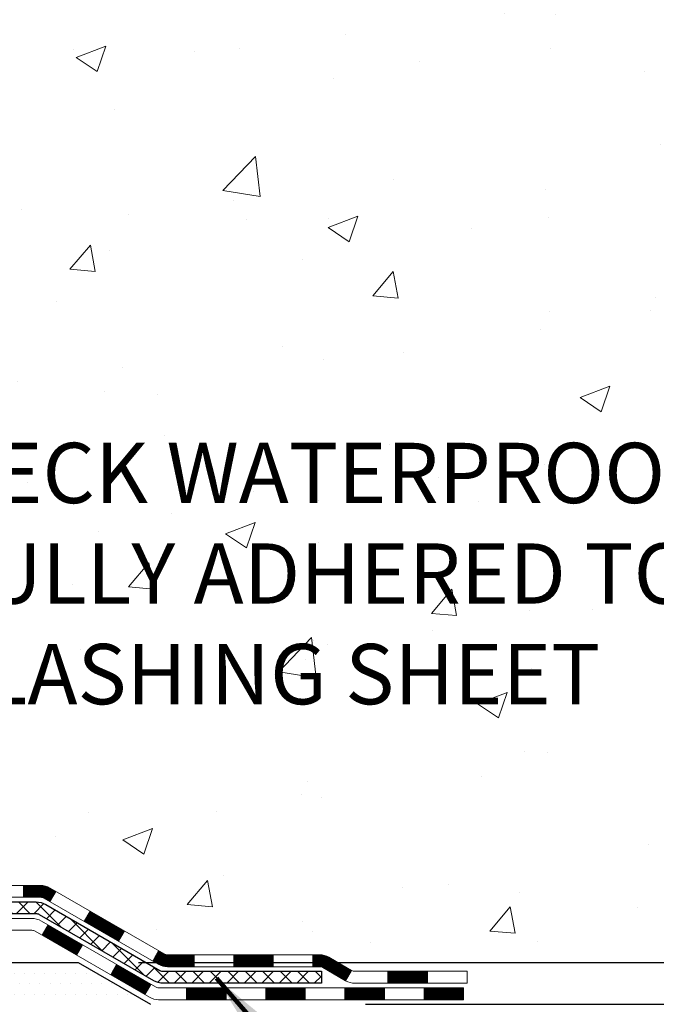
# Model space of a CAD drawing. Extents: x -308 to 3254, y -284 to 1977.
# Drawn here: x 28 to 32, y 14 to 19 of the extents above; entities that cross this region are included whole.
import ezdxf

# ---------------------------------------------------------------- set-up
doc = ezdxf.new("R2010")
doc.units = 0
doc.header["$LTSCALE"] = 5
doc.header["$MEASUREMENT"] = 0
doc.layers.get('DEFPOINTS').update_dxf_attribs({"linetype": 'CONTINUOUS'})
for name, color, linetype, lineweight in [('CONCRETE - H', 130, 'CONTINUOUS', 9), ('DECK COAT - H', 20, 'CONTINUOUS', 20), ('DECK COAT - L', 22, 'CONTINUOUS', 18), ('DIMS', 50, 'CONTINUOUS', 25), ('PVC SIDESHEET - H', 170, 'CONTINUOUS', 20), ('PVC SIDESHEET - L', 150, 'CONTINUOUS', 25), ('SETTING BED - H', 210, 'CONTINUOUS', 20), ('SETTING BED - L', 212, 'CONTINUOUS', 25), ('TEXT - 4', 241, 'CONTINUOUS', 25)]:
    doc.layers.add(name, color=color, linetype=linetype, lineweight=lineweight)
doc.styles.add('ROMANS', font='romans', dxfattribs={"width": 0.9})
doc.dimstyles.get("Standard").update_dxf_attribs({"dimtxt": 0.18, "dimasz": 0.18, "dimexe": 0.18, "dimexo": 0.0625, "dimgap": 0.09, "dimtad": 0, "dimtih": 1, "dimtoh": 1, "dimdec": 4, "dimzin": 0, "dimdsep": 46, "dimtxsty": 'Standard', "dimcen": 0.09, "dimadec": 0, "dimazin": 0, "dimtfac": 1, "dimtdec": 4, "dimtofl": 0, "dimtmove": 0, "dimatfit": 3, "dimfxl": 1, "dimtolj": 1, "dimtzin": 0, "dimarcsym": 0})
doc.dimstyles.new('STANDARD$0', dxfattribs={"dimtxt": 0.18, "dimasz": 0.18, "dimexe": 0.18, "dimexo": 0.0625, "dimgap": 0.09, "dimtad": 0, "dimtih": 1, "dimtoh": 1, "dimdec": 4, "dimzin": 0, "dimdsep": 46, "dimtxsty": 'Standard', "dimcen": 0.09, "dimadec": 0, "dimazin": 0, "dimtfac": 1, "dimtdec": 4, "dimtofl": 0, "dimtmove": 0, "dimatfit": 3, "dimfxl": 1, "dimtolj": 1, "dimtzin": 0, "dimarcsym": 0})

# ---------------------------------------------------------------- blocks, each defined once
blk = doc.blocks.new('*D5')
at = {"layer": 'DEFPOINTS', "color": 0, "transparency": 16777216}
for p in [(27.94217063860003, 25.70235628264311), (43.1621709314631, 25.70235628264311), (28.73864238875922, 13.86967456604339)]:
    blk.add_point(p, dxfattribs=at)
at = {"layer": 'DIMS', "color": 0, "lineweight": -2, "transparency": 16777216}
for p, q in [((28.30217063860003, 25.70235628264311), (43.5221709314631, 25.70235628264311)), ((43.1621709314631, 25.34235628264311), (43.1621709314631, 20.96220083613121)), ((43.16217093146309, 14.22967456604338), (43.1621709314631, 19.28220083613121)), ((29.09864238875922, 13.86967456604339), (43.52217093146309, 13.86967456604338))]:
    blk.add_line(p, q, dxfattribs=at)
at = {"layer": 'DIMS', "color": 0, "transparency": 16777216}
for points in [[(43.1021709314631, 25.34235628264311), (43.2221709314631, 25.34235628264311), (43.1621709314631, 25.70235628264311)], [(43.10217093146309, 14.22967456604338), (43.2221709314631, 14.22967456604338), (43.16217093146309, 13.86967456604338)]]:
    blk.add_solid(points, dxfattribs=at)
at = {"layer": 'DIMS', "color": 0, "transparency": 16777216, "insert": (43.16217093146309, 20.12220083613121), "char_height": 0.36, "attachment_point": 5}
blk.add_mtext('\\A1;11 13/16 IN \\P [300.6mm]', dxfattribs=at)
blk = doc.blocks.new('*D6')
at = {"layer": 'DEFPOINTS', "color": 0, "transparency": 16777216}
for p in [(28.73864238876013, 13.86967456604339), (30.09462683507155, 13.6196750660514), (36.50428427551384, 13.6196750660514)]:
    blk.add_point(p, dxfattribs=at)
at = {"layer": 'DIMS', "color": 0, "lineweight": -2, "transparency": 16777216}
for p, q in [((36.86428427551384, 15.13246114962612), (36.50428427551384, 15.13246114962612)), ((36.50428427551384, 15.13246114962612), (36.50428427551384, 14.58967456604339)), ((36.50428427551384, 14.22967456604338), (36.50428427551384, 14.58967456604339)), ((29.09864238876013, 13.86967456604339), (36.86428427551384, 13.86967456604338)), ((30.45462683507155, 13.6196750660514), (36.86428427551384, 13.6196750660514)), ((36.50428427551384, 13.2596750660514), (36.50428427551384, 12.8996750660514))]:
    blk.add_line(p, q, dxfattribs=at)
at = {"layer": 'DIMS', "color": 0, "transparency": 16777216}
for points in [[(36.44428427551384, 14.22967456604338), (36.56428427551384, 14.22967456604338), (36.50428427551384, 13.86967456604338)], [(36.44428427551384, 13.2596750660514), (36.56428427551384, 13.2596750660514), (36.50428427551384, 13.6196750660514)]]:
    blk.add_solid(points, dxfattribs=at)
at = {"layer": 'DIMS', "color": 0, "transparency": 16777216, "insert": (38.36428427551384, 15.13246114962612), "char_height": 0.36, "attachment_point": 5}
blk.add_mtext('\\A1;1/4 IN \\P [6.4mm]', dxfattribs=at)

msp = doc.modelspace()

# ---------------------------------------------------------------- hatches: boundary and pattern name
at = {"layer": 'CONCRETE - H'}
h = msp.add_hatch(dxfattribs=at)
h.set_pattern_fill('AR-CONC', color=256, scale=0.252)
h.set_pattern_definition([(49.99999999999999, (0, 0), (1.807495660153899, -0.1581353801561397), [0.189, -2.079]), (355, (0, 0), (-0.34965336070476, 1.89552417692403), [0.1512, -1.6632]), (100.45144446, (0.15062463612, -0.01317794688), (1.457842293752322, 1.737388777240946), [0.16062528384, -1.76687812224]), (46.18420000000002, (0, 0.504), (2.689448153292362, -0.4171085875985529), [0.2834999999999999, -3.1185]), (96.63563549, (0.2241205974, 0.46924086636), (2.355348103099055, 2.454778873951867), [0.24093806184, -2.650318675199999]), (351.1841639899999, (0, 0.504), (2.355348101538028, 2.454778872680375), [0.2268, -2.49480000252]), (21, (0.252, 0.378), (1.504205771338524, -1.014599604476654), [0.189, -2.079]), (326.0000000000001, (0.252, 0.378), (0.613154636442386, 1.82737811351807), [0.1512, -1.6632]), (71.45144474, (0.3773504800800001, 0.29345003352), (2.117360389359527, 0.8127785050720117), [0.1606252788, -1.76687812224]), (37.50000000000001, (0, 0), (0.03064283539957249, 0.838892511654905), [0, -1.64304, 0, -1.6884, 0, -1.6695]), (7.499999999999999, (0, 0), (0.6629352343542145, 0.9939175139435478), [0, -0.9626399999999999, 0, -1.60524, 0, -0.6363]), (327.5, (-0.56196, 0), (1.345232539154471, -0.05683827677063698), [0, -0.63, 0, -1.9656, 0, -2.6082]), (317.5, (-0.81396, 0), (1.469629146742813, 0.2522645554774407), [0, -0.819, 0, -1.30536, 0, -1.8522])])
edge = h.paths.add_edge_path()
edge.add_spline(control_points=[(32.79590667022654, 13.61967766447663), (34.66127763958922, 13.96082625878068), (37.45196762856794, 14.41871661701528), (36.65955109877024, 19.08130521224006), (38.71013811637924, 22.14874472172088), (38.2848760656762, 24.93189991856707), (37.23507923892925, 25.70242196771164)], knot_values=[0, 0, 0, 0, 4.428177959239952, 7.245106771710631, 12.06090893597387, 15.11225283142879, 15.11225283142879, 15.11225283142879, 15.11225283142879], degree=3, periodic=0)
edge.add_line((37.23507923892925, 25.70242196771233), (31.94217063860046, 25.70235628264311))
edge.add_line((31.94217063860046, 25.70235628264311), (31.94217063860052, 25.20235628264311))
edge.add_line((31.94217063860052, 25.20235628264311), (25.87505084352239, 25.20235628264311))
edge.add_line((25.87505084352239, 25.20235628264311), (25.87505084352244, 25.07786455181179))
edge.add_arc((25.79631068604213, 25.0778645518118), 0.07874015748031127, 269.99999999996896, 359.99999999998965, ccw=False)
edge.add_line((25.79631068604209, 24.99912439433149), (25.59749178840417, 24.99912439433149))
edge.add_line((25.59749178840417, 24.99912439433149), (25.59749178840417, 25.05281826692192))
edge.add_line((25.59749178840417, 25.05281826692192), (25.52662604037238, 25.05281826692192))
edge.add_line((25.52662604037238, 25.05281826692192), (25.5077480834953, 25.05281826692169))
edge.add_line((25.5077480834953, 25.05281826692169), (25.50774808349527, 25.00360466457221))
edge.add_arc((25.24119165061868, 25.00360466457142), 0.2665564328765946, -48.193850593467914, 1.703028829069808e-10, ccw=False)
edge.add_line((25.41888149444009, 24.80491231114377), (25.1036635539844, 24.60096407967058))
edge.add_arc((25.12505015062009, 24.56790942214171), 0.03937000000009994, 122.9031521389685, 186.6402612606637)
edge.add_line((25.08594425422604, 24.56335686602176), (25.08568015061979, 24.56335686602176))
edge.add_line((25.08568015061979, 24.56335686602176), (25.08568015062025, 24.49403762582472))
edge.add_line((25.08568015062025, 24.49403762582472), (25.08568015062016, 24.31157952486649))
edge.add_arc((25.14473515062085, 24.31157952486621), 0.05905500000068997, 179.9999999997312, 253.6672662411325)
edge.add_line((25.12812799813179, 24.254907701962), (25.15141112514499, 24.24797809977861))
edge.add_line((25.15141112514499, 24.24797809977861), (25.1744687251167, 24.24071793543101))
edge.add_line((25.1744687251167, 24.24071793543101), (25.19714450530597, 24.23289812567293))
edge.add_line((25.19714450530597, 24.23289812567293), (25.21928217297142, 24.22428958725857))
edge.add_line((25.21928217297142, 24.22428958725857), (25.2407254353721, 24.21466323694187))
edge.add_line((25.2407254353721, 24.21466323694187), (25.26131799976707, 24.20378999147636))
edge.add_line((25.26131799976707, 24.20378999147636), (25.28090357341495, 24.19144076761643))
edge.add_line((25.28090357341495, 24.19144076761643), (25.29932589497281, 24.17738657007419))
edge.add_line((25.29932589497281, 24.17738657007419), (25.31647097677256, 24.16151682988868))
edge.add_line((25.31647097677256, 24.16151682988868), (25.33235063618582, 24.14407341086837))
edge.add_line((25.33235063618582, 24.14407341086837), (25.34699998756065, 24.1253634414453))
edge.add_line((25.34699998756065, 24.1253634414453), (25.36045414524602, 24.10569405005197))
edge.add_line((25.36045414524602, 24.10569405005197), (25.37274854280764, 24.08537028986791))
edge.add_line((25.37274854280764, 24.08537028986791), (25.38393422324822, 24.06459573590848))
edge.add_line((25.38393422324822, 24.06459573590848), (25.394084580727, 24.04342865658521))
edge.add_line((25.394084580727, 24.04342865658521), (25.40327403958059, 24.02191412476407))
edge.add_line((25.40327403958059, 24.02191412476407), (25.411571947303, 24.0000825503738))
edge.add_line((25.411571947303, 24.0000825503738), (25.41904539078683, 23.97795781427669))
edge.add_line((25.41904539078683, 23.97795781427669), (25.42576144657602, 23.9555637674456))
edge.add_line((25.42576144657602, 23.9555637674456), (25.43178719121494, 23.93292426085316))
edge.add_line((25.43178719121494, 23.93292426085316), (25.43718970124706, 23.91006314547224))
edge.add_line((25.43718970124706, 23.91006314547224), (25.44203605321724, 23.8870042722757))
edge.add_line((25.44203605321724, 23.8870042722757), (25.44639332366893, 23.86377149223642))
edge.add_line((25.44639332366893, 23.86377149223642), (25.45032858914607, 23.84038865632704))
edge.add_line((25.45032858914607, 23.84038865632704), (25.45390892619304, 23.81687961552063))
edge.add_line((25.45390892619304, 23.81687961552063), (25.45720141135376, 23.79326822078986))
edge.add_line((25.45720141135376, 23.79326822078986), (25.46027312117218, 23.76957832310734))
edge.add_line((25.46027312117218, 23.76957832310734), (25.46319113219221, 23.74583377344641))
edge.add_line((25.46319113219221, 23.74583377344641), (25.46600987324899, 23.72216462639801))
edge.add_arc((25.40737558525194, 23.71512805788984), 0.05905500000246767, -6.739442727434209, 6.843210701026976, ccw=False)
edge.add_line((25.46602252095869, 23.70819769300044), (25.46319113219221, 23.68442234233305))
edge.add_line((25.46319113219221, 23.68442234233305), (25.46027312117218, 23.66067779267189))
edge.add_line((25.46027312117218, 23.66067779267189), (25.45720141135376, 23.63698789498983))
edge.add_line((25.45720141135376, 23.63698789498983), (25.45390892619304, 23.61337650025882))
edge.add_line((25.45390892619304, 23.61337650025882), (25.45032858914607, 23.58986745945242))
edge.add_line((25.45032858914607, 23.58986745945242), (25.44639332366893, 23.56648462354326))
edge.add_line((25.44639332366893, 23.56648462354326), (25.44203605321724, 23.54325184350398))
edge.add_line((25.44203605321724, 23.54325184350398), (25.43718970124706, 23.52019297030745))
edge.add_line((25.43718970124706, 23.52019297030745), (25.43178719121494, 23.49733185492653))
edge.add_line((25.43178719121494, 23.49733185492653), (25.42576144657602, 23.47469234833409))
edge.add_line((25.42576144657602, 23.47469234833409), (25.41904539078683, 23.45229830150299))
edge.add_line((25.41904539078683, 23.45229830150299), (25.411571947303, 23.43017356540588))
edge.add_line((25.411571947303, 23.43017356540588), (25.40327403958059, 23.40834199101585))
edge.add_line((25.40327403958059, 23.40834199101585), (25.394084580727, 23.38682745919425))
edge.add_line((25.394084580727, 23.38682745919425), (25.38393422324822, 23.3656603798712))
edge.add_line((25.38393422324822, 23.3656603798712), (25.37274854280764, 23.34488582591177))
edge.add_line((25.37274854280764, 23.34488582591177), (25.36045414524602, 23.32456206572772))
edge.add_line((25.36045414524602, 23.32456206572772), (25.34699998756065, 23.30489267433438))
edge.add_line((25.34699998756065, 23.30489267433438), (25.33235063618582, 23.28618270491154))
edge.add_line((25.33235063618582, 23.28618270491154), (25.31647097677256, 23.26873928589123))
edge.add_line((25.31647097677256, 23.26873928589123), (25.29932589497281, 23.25286954570549))
edge.add_line((25.29932589497281, 23.25286954570549), (25.28090357341495, 23.23881534816326))
edge.add_line((25.28090357341495, 23.23881534816326), (25.26131799976707, 23.22646612430333))
edge.add_line((25.26131799976707, 23.22646612430333), (25.2407254353721, 23.21559287883804))
edge.add_line((25.2407254353721, 23.21559287883804), (25.21928217297142, 23.20596652852112))
edge.add_line((25.21928217297142, 23.20596652852112), (25.19714450530597, 23.19735799010675))
edge.add_line((25.19714450530597, 23.19735799010675), (25.1744687251167, 23.18953818034868))
edge.add_line((25.1744687251167, 23.18953818034868), (25.15141112514544, 23.18227801600108))
edge.add_line((25.15141112514544, 23.18227801600108), (25.12765085324526, 23.17520640435976))
edge.add_arc((25.14473515062003, 23.11867659091377), 0.0590550000002308, 106.8157343082899, 179.9999999998966)
edge.add_line((25.08568015061979, 23.11867659091388), (25.08568015067527, 14.26989717298045))
edge.add_arc((25.12505015067532, 14.26989717298054), 0.03937000000004787, 180.0000000001241, 269.9999999998759)
edge.add_line((25.12505015067524, 14.23052717298049), (26.97514922303577, 14.2305271729806))
edge.add_arc((26.97514922303583, 14.26989717298031), 0.03936999999970681, 269.9999999999172, 315.0000000000877)
edge.add_line((27.00298801701098, 14.24205837900524), (27.14828255620509, 14.38735291819955))
edge.add_arc((27.32838754557377, 14.20724792883032), 0.2547069186166392, 103.90200089097522, 134.9999999999121, ccw=False)
edge.add_arc((27.61767213865779, 13.03847815539132), 1.458745273113887, 90.00000000001592, 103.90200089108947, ccw=False)
edge.add_line((27.61767213865738, 14.49722342850521), (27.61767213865747, 14.5247824285052))
edge.add_arc((27.61767213865728, 13.03847815539109), 1.486304273114113, 89.99999999999275, 103.9020008910705)
edge.add_arc((27.3283875455745, 14.20724792883007), 0.2822659186171863, 103.9020008911304, 134.9999999999941)
edge.add_line((27.12879540042246, 14.40684007398215), (27.01242811362167, 14.29047278718156))
edge.add_arc((26.93417005189093, 14.36863161158055), 0.11060346313423, 271.85600049426995, 315.0363508036541, ccw=False)
edge.add_line((26.9377522386572, 14.2580861729806), (25.22347515067491, 14.2580861729806))
edge.add_arc((25.22347515067491, 14.36832217298058), 0.1102359999999862, 180, 270, ccw=False)
edge.add_line((25.11323915067493, 14.36832217298058), (25.11323915067948, 22.99562573035166))
edge.add_line((25.11323915067948, 22.99562573035166), (25.1841051506795, 22.99562573035166))
edge.add_line((25.1841051506795, 22.99562573035166), (25.18410515067498, 14.36832217298058))
edge.add_arc((25.2234751506749, 14.36832217298054), 0.03936999999991997, 179.999999999938, 270.0000000000206)
edge.add_line((25.22347515067491, 14.32895217298062), (26.93438025315899, 14.32895217298051))
edge.add_arc((26.93438025315902, 14.36832217298021), 0.03936999999970681, 269.9999999999586, 315.0000000000877)
edge.add_line((26.96221904713417, 14.34048337900515), (27.07868557126716, 14.45694990313802))
edge.add_arc((27.32838754557391, 14.20724792883068), 0.3531319186163684, 103.90200089108282, 134.9999999999317, ccw=False)
edge.add_arc((27.61767213865784, 13.03847815539024), 1.557170273114994, 76.0979991089614, 103.90200089109078, ccw=False)
edge.add_arc((27.90695673174018, 14.20724792883184), 0.3531319186156192, 44.999999999922125, 76.09799910885039, ccw=False)
edge.add_line((28.15665870604704, 14.45694990313802), (28.27312523018006, 14.34048337900526))
edge.add_arc((28.30096402415534, 14.36832217298066), 0.03937000000003836, 225.0000000001097, 270.0000000000052)
edge.add_line((28.30096402415535, 14.32895217298062), (28.51240540671517, 14.32895217298051))
edge.add_arc((28.51240540671477, 14.20895217298073), 0.1199999999997754, 60.000032678513605, 89.99999999980838, ccw=False)
edge.add_line((28.57240534744238, 14.31287525565551), (29.25249255304769, 13.92022724161052))
edge.add_arc((29.27217753360132, 13.95432267298504), 0.039370000000141, 240.0000326788444, 270.000000000031)
edge.add_line((29.27217753360134, 13.9149526729849), (30.18013547463042, 13.9149526729849))
edge.add_arc((30.18013547463033, 13.8047166729853), 0.1102359999995937, 59.99999999998022, 89.99999999995202, ccw=False)
edge.add_line((30.23525347463016, 13.90018384939651), (30.37101438224798, 13.82180225283787))
edge.add_arc((30.39069938224808, 13.8558976729845), 0.03936999999974058, 239.9999999996045, 269.9999999998604)
edge.add_line((30.39069938224799, 13.81652767298476), (31.06038308224794, 13.81652767298476))
edge.add_line((31.06038308224794, 13.81652767298476), (31.06038308224794, 13.74566167298497))
edge.add_line((31.06038308224794, 13.74566167298497), (31.06038308224839, 13.61967766447185))
edge.add_line((31.06038308224839, 13.61967766447185), (32.79590667022654, 13.61967766447663))
edge = h.paths.add_edge_path(flags=16)
edge.add_line((25.48484633762297, 23.79697969849519), (25.48720232747115, 23.77815531113504))
edge.add_line((25.48720232747115, 23.77815531113504), (25.48943580818747, 23.75931858733941))
edge.add_line((25.48943580818747, 23.75931858733941), (25.49158340956507, 23.74047321565934))
edge.add_line((25.49158340956507, 23.74047321565934), (25.49368176139575, 23.72162288464403))
edge.add_arc((23.18990968893916, 23.48970695575343), 2.315415893506849, 5.748480382824522, 7.626068750275047)
h.paths.add_polyline_path([(27.80861396841127, 15.32028440874084), (35.78004253983984, 15.32028440874084), (35.78004253983984, 17.06028440874084), (27.80861396841127, 17.06028440874084)], flags=24)
h.paths.add_polyline_path([(28.48890887684613, 20.8852155701774), (38.52776601970327, 20.8852155701774), (38.52776601970327, 22.02521557017741), (28.48890887684613, 22.02521557017741)], flags=24)
h.paths.add_polyline_path([(27.57258788139088, 23.40233472030101), (30.42258788139088, 23.40233472030101), (30.42258788139088, 24.54233472030101), (27.57258788139088, 24.54233472030101)], flags=24)
at = {"layer": 'DECK COAT - H'}
h = msp.add_hatch(dxfattribs=at)
h.set_pattern_fill('ANSI31', color=256, scale=0.03937, style=0)
h.set_pattern_definition([(45, (-164.4004465310053, -147.7572033293992), (-0.003479849246914297, 0.003479849246914297), [])])
h.paths.add_polyline_path([(28.41198742415583, 14.32894957455858), (28.51240540671512, 14.32894957455858, -0.1316523525283877), (28.57240534744261, 14.3128726572337), (28.60564028753475, 14.29368448089906), (28.57020728753474, 14.23231272463443), (28.53485283208926, 14.25272460211715, 0.1316523525285442), (28.51485285184691, 14.25808357455878), (28.41198742415583, 14.25808357455878)])
h.paths.add_polyline_path([(28.77477987578101, 14.11420284131236), (28.81021287578102, 14.17557459757688), (29.01478546402683, 14.05746471425493), (28.97935246402682, 13.9960929579903)])
h.paths.add_polyline_path([(29.21935805227287, 13.93935483093298), (29.25249255304794, 13.9202246431887, 0.1316523525284907), (29.27217753360156, 13.91495007456308), (29.43123233360149, 13.91495007456308), (29.43123233360149, 13.84408407456306), (29.27217753360156, 13.84408407456306, -0.131652352528452), (29.2170595880512, 13.85885286671498), (29.18392505227285, 13.87798307466835)])
h.paths.add_polyline_path([(29.66745233360172, 13.91495007456308), (29.90367233360149, 13.91495007456308), (29.90367233360149, 13.84408407456306), (29.66745233360172, 13.84408407456306)])
h.paths.add_polyline_path([(30.13989233360172, 13.91495007456308), (30.18013547463039, 13.91495007456308, -0.1316524975873674), (30.23525347463016, 13.9001812509747), (30.37101438224823, 13.82179965441594), (30.33558138224822, 13.76042789815131), (30.19982047463014, 13.83880949471006, 0.1316524975873194), (30.18013547463062, 13.84408407456306), (30.13989233360172, 13.84408407456306)])
h.paths.add_polyline_path([(30.58794308224816, 13.81652507456306), (30.82416308224839, 13.81652507456306), (30.82416308224839, 13.74565907456315), (30.58794308224816, 13.74565907456315)])
h.paths.add_polyline_path([(28.52393957268833, 14.03172249471015), (28.55937257268835, 14.09309425097479), (28.76394509357061, 13.97498425097456), (28.7285120935706, 13.91361249471004)])
h.paths.add_polyline_path([(28.96851761445242, 13.85687425097456), (29.17309013533423, 13.73876425097467), (29.13765713533422, 13.67739249471003), (28.93308461445241, 13.79550249471004)])
h.paths.add_polyline_path([(29.38596683507132, 13.71810007456304), (29.62218683507155, 13.71810007456304), (29.62218683507155, 13.64723407456302), (29.38596683507132, 13.64723407456302)])
h.paths.add_polyline_path([(29.85840683507132, 13.71810007456304), (30.09462683507155, 13.71810007456304), (30.09462683507155, 13.64723407456302), (29.85840683507132, 13.64723407456302)])
h.paths.add_polyline_path([(30.33084683507133, 13.71810007456304), (30.56706683507156, 13.71810007456304), (30.56706683507156, 13.64723407456302), (30.33084683507133, 13.64723407456302)])
h.paths.add_polyline_path([(30.80328683507133, 13.71810007456304), (31.03950683507156, 13.71810007456304), (31.03950683507156, 13.64723407456302), (30.80328683507133, 13.64723407456302)])
at = {"layer": 'PVC SIDESHEET - H'}
h = msp.add_hatch(dxfattribs=at)
h.set_pattern_fill('ANSI37', color=256, scale=0.59055, style=0)
h.set_pattern_definition([(45, (-159.344008296327, 124.8084027205067), (-0.05219773870371446, 0.05219773870371446), []), (135, (-159.344008296327, 124.8084027205067), (-0.05219773870371446, -0.05219773870371446), [])])
edge = h.paths.add_edge_path()
edge.add_line((25.01481415067548, 14.26989457455863), (25.01481415067616, 23.11867399249206))
edge.add_line((25.01481415067593, 23.11867399249206), (25.08568015067016, 23.11867399249206))
edge.add_line((25.08568015067027, 23.11867399249206), (25.08568015067539, 14.26989457455863))
edge.add_arc((25.12505015067524, 14.26989457455863), 0.0393699999999626, 539.999999999876, 630.0000000000828)
edge.add_line((25.12505015067546, 14.23052457455867), (26.975149223036, 14.23052457455867))
edge.add_arc((26.975149223036, 14.26989457455863), 0.03936999999984891, 270, 315)
edge.add_line((27.00298801701121, 14.24205578058343), (27.14828255620534, 14.38735031977762))
edge.add_arc((27.32838754557434, 14.20724533040845), 0.254706918616741, 463.9020008910764, 495, ccw=False)
edge.add_arc((27.61767213865761, 13.03847555696905), 1.458745273114345, 450.00000000000114, 463.9020008910778, ccw=False)
edge.add_line((27.61767213865761, 14.49722083008339), (27.61767213865761, 14.42635483008337))
edge.add_arc((27.61767213865761, 13.03847555696893), 1.387879273114407, 450.0000000000023, 463.9020008910806)
edge.add_arc((27.32838754557412, 14.20724533040857), 0.1838409186166517, 463.9020008910817, 495.0000000000188)
edge.add_line((27.19839238536071, 14.33724049062187), (27.05309784616674, 14.19194595142778))
edge.add_arc((26.975149223036, 14.26989457455863), 0.1102359999999386, 270, 315.0000000000314, ccw=False)
edge.add_line((26.975149223036, 14.15965857455865), (25.12505015067546, 14.15965857455865))
edge.add_arc((25.12505015067546, 14.26989457455863), 0.1102359999999862, 180, 270, ccw=False)
edge = h.paths.add_edge_path()
edge.add_arc((27.61767213865761, 13.03847555696905), 1.458745273114317, 436.0979991089357, 449.9999999999967, ccw=False)
edge.add_arc((27.90695673174065, 14.20724533040891), 0.2547069186164286, 405.00000000000904, 436.09799910894554, ccw=False)
edge.add_line((28.08706172110948, 14.38735031977774), (28.23235626030379, 14.24205578058343))
edge.add_arc((28.26019505427922, 14.26989457455863), 0.03937000000000822, 225, 270)
edge.add_line((28.26019505427922, 14.23052457455867), (28.48603236664854, 14.23052457455867))
edge.add_arc((28.48603236664854, 14.11052457455867), 0.1200000000000045, 419.9999999999996, 450, ccw=False)
edge.add_line((28.54603236664849, 14.2144476230128), (29.22611859774673, 13.82179965441605))
edge.add_arc((29.24580359774683, 13.85589507456302), 0.03936999999997297, 239.9999999999132, 269.9999999999586)
edge.add_line((29.24580359774683, 13.81652507456306), (30.19068463433661, 13.81652507456306))
edge.add_line((30.19068463433661, 13.81652507456306), (30.19068463433661, 13.74565907456315))
edge.add_line((30.19068463433661, 13.74565907456315), (29.24580359774683, 13.74565907456315))
edge.add_arc((29.24580359774683, 13.85589507456291), 0.110235999999901, 239.9999999999919, 270.0000000000148, ccw=False)
edge.add_line((29.19068559774684, 13.76042789815153), (28.50847981457224, 14.15429959071014))
edge.add_arc((28.48847981457226, 14.11965857455868), 0.03999999999995874, 419.999999999996, 450)
edge.add_line((28.48847981457226, 14.15965857455865), (28.26019505427917, 14.15965857455865))
edge.add_arc((28.26019505427922, 14.26989457455863), 0.1102359999999862, 225.0000000000313, 270, ccw=False)
edge.add_line((28.18224643114837, 14.19194595142778), (28.03695189195383, 14.33724049062221))
edge.add_arc((27.90695673174065, 14.20724533040902), 0.183840918616278, 405.0000000000407, 436.097999108954)
edge.add_arc((27.61767213865761, 13.03847555696905), 1.387879273114349, 436.0979991089393, 449.9999999999953)
edge.add_line((27.61767213865761, 14.42635483008337), (27.61767213865761, 14.49722083008339))
at = {"layer": 'SETTING BED - H', "linetype": 'Continuous'}
h = msp.add_hatch(dxfattribs=at)
h.set_pattern_fill('DOTS', color=256, scale=0.9842500000000001, style=0)
h.set_pattern_definition([(7.016477563892661e-15, (8.455655336885087, 4.268671300151482), (0.0307578125, 0.061515625), [0, -0.061515625])])
h.paths.add_polyline_path([(27.3804133277593, 13.6196750660398), (27.38041332776157, 12.82282511612277), (27.42481535755547, 12.81584115017961), (27.42481535755547, 14.0336745660411), (27.39892060765766, 14.0336745660411), (27.39892060765766, 13.86967456604111), (24.74401340653486, 13.86964954312168), (24.7436558908019, 13.6196750660323)])
h.paths.add_polyline_path([(27.8105289197602, 14.0336745660411), (27.83642366965756, 14.0336745660411), (27.83642366965756, 13.869674566041), (28.7386423887811, 13.8696745660435), (29.17165422464888, 13.61967506604481), (27.84789593822353, 13.61967506604105), (27.8478959382258, 12.80399572371118), (27.8105289197602, 12.8142913638203)])

# ---------------------------------------------------------------- linework, layer by layer
at = {"layer": 'DECK COAT - L'}
for p, q in [((28.41198742415583, 14.32894957455869), (28.41198742415583, 14.25808357455867)), ((28.57020724139039, 14.23231264471008), (28.6056402413904, 14.29368440097471)), ((28.77477976227266, 14.11420264470996), (28.81021276227267, 14.1755744009746)), ((28.52393957268833, 14.03172249471004), (28.55937257268835, 14.09309425097456)), ((28.97935228315447, 13.99609264471007), (29.01478528315448, 14.0574644009746)), ((28.7285120935706, 13.91361249471004), (28.76394509357061, 13.97498425097467)), ((29.18392480403628, 13.87798264470996), (29.21935780403629, 13.93935440097459)), ((29.43123233360149, 13.84408407456306), (29.43123233360149, 13.91495007456308)), ((29.66745233360172, 13.84408407456306), (29.66745233360172, 13.91495007456308)), ((29.90367233360149, 13.84408407456306), (29.90367233360149, 13.91495007456308)), ((30.13989233360172, 13.84408407456306), (30.13989233360172, 13.91495007456308)), ((28.93308461445241, 13.79550249470992), (28.96851761445242, 13.85687425097456)), ((30.37101438224846, 13.82179965441617), (30.33558138224845, 13.76042789815153)), ((30.58794308224816, 13.74565907456315), (30.58794308224816, 13.81652507456306)), ((30.82416308224839, 13.74565907456315), (30.82416308224839, 13.81652507456306)), ((29.13765713533422, 13.67739249471003), (29.17309013533423, 13.73876425097455)), ((29.38596683507132, 13.64723407456302), (29.38596683507132, 13.71810007456304)), ((29.62218683507155, 13.64723407456302), (29.62218683507155, 13.71810007456304)), ((29.85840683507132, 13.64723407456302), (29.85840683507132, 13.71810007456304)), ((30.09462683507155, 13.64723407456302), (30.09462683507155, 13.71810007456304)), ((30.33084683507133, 13.64723407456302), (30.33084683507133, 13.71810007456304)), ((30.56706683507156, 13.64723407456302), (30.56706683507156, 13.71810007456304)), ((30.80328683507133, 13.64723407456302), (30.80328683507133, 13.71810007456304))]:
    msp.add_line(p, q, dxfattribs=at)
for points in [[(28.30096402415558, 14.32894957455869), (28.51240540671535, 14.32894957455858, -0.1316523525283649), (28.57240534744261, 14.3128726572337), (29.25249253360136, 13.92022465441607, 0.1316524975873946), (29.27217753360156, 13.91495007456308), (30.18013547463062, 13.91495007456308, -0.1316524975874045), (30.23525347463038, 13.9001812509747), (30.37101438224801, 13.82179965441605, 0.1316524975873946), (30.39069938224821, 13.81652507456306), (31.06038308224817, 13.81652507456306), (31.06038308224817, 13.74565907456315), (30.39069938224821, 13.74565907456315, -0.1316524975873946), (30.33558138224822, 13.76042789815153), (30.19982047463037, 13.83880949471006, 0.1316524975874045), (30.18013547463062, 13.84408407456306), (29.27217753360156, 13.84408407456306, -0.1316524975873946), (29.21705953360157, 13.85885289815144), (28.53485283208926, 14.25272460211715, 0.1316523525284855), (28.51485285184691, 14.25808357455878), (28.30096402415558, 14.25808357455867, -0.1989123673796998)], [(28.21942608440241, 14.13209957455865), (28.45965946738357, 14.13209957455865, -0.1316524975874019), (28.51965946738352, 14.11602262301278), (29.19974569848165, 13.72337465441603, 0.1316524975873946), (29.21943069848186, 13.71810007456304), (31.03950683507156, 13.71810007456304), (31.03950683507156, 13.64723407456302), (29.21943069848186, 13.64723407456302, -0.1316524975873946), (29.16431269848187, 13.6620028981514), (28.48210691530727, 14.05587459071, 0.1316524975874622), (28.46210691530729, 14.06123357455863), (28.21942608440241, 14.06123357455874, -0.1989123673796998)]]:
    msp.add_lwpolyline(points, format="xyb", dxfattribs=at)
at = {"layer": 'PVC SIDESHEET - L'}
msp.add_lwpolyline([(28.26019505427922, 14.23052457455867), (28.48603236664854, 14.23052457455867, -0.1316524975874019), (28.54603236664849, 14.2144476230128), (29.22611859774662, 13.82179965441605, 0.1316524975873946), (29.24580359774683, 13.81652507456306), (30.19068463433661, 13.81652507456306), (30.19068463433661, 13.74565907456315), (29.24580359774683, 13.74565907456315, -0.1316524975873946), (29.19068559774684, 13.76042789815153), (28.50847981457224, 14.15429959071002, 0.1316524975875106), (28.48847981457226, 14.15965857455865), (28.26019505427922, 14.15965857455865, -0.1989123673796998)], format="xyb", dxfattribs=at)
at = {"layer": 'SETTING BED - L'}
for p, q in [((27.84789593822285, 13.869674566041), (28.7386423887811, 13.8696745660435)), ((28.7386423887811, 13.8696745660435), (29.17165422464842, 13.61967506604481))]:
    msp.add_line(p, q, dxfattribs=at)

# ---------------------------------------------------------------- texts
at = {"layer": 'TEXT - 4', "insert": (27.89861396841127, 16.97028440874084), "char_height": 0.36, "attachment_point": 1, "style": 'ROMANS'}
msp.add_mtext_dynamic_manual_height_columns('DECK WATERPROOFING OVERLAY \\PFULLY ADHERED TO FP SIDE FLASHING SHEET', width=7.852261928095544, gutter_width=90, heights=[0], dxfattribs=at)

# ---------------------------------------------------------------- dimensions: what is measured, and where the dimension line sits
at = {"layer": 'DIMS'}
for base, p1, p2, dimstyle, override, picture, middle in [((43.1621709314631, 25.70235628264311), (28.73864238875922, 13.86967456604339), (27.94217063860003, 25.70235628264311), 'STANDARD$0', {"dimtxt": 0.36, "dimasz": 0.36, "dimexe": 0.36, "dimexo": 0.36, "dimgap": 0.36, "dimlunit": 5, "dimpost": ' IN', "dimfrac": 2}, '*D5', (43.16217093146309, 20.12220083613121)), ((36.50428427551384, 13.6196750660514), (28.73864238876013, 13.86967456604339), (30.09462683507155, 13.6196750660514), 'Standard', {"dimtxt": 0.36, "dimasz": 0.36, "dimexe": 0.36, "dimexo": 0.36, "dimgap": 0.36, "dimlunit": 5, "dimpost": ' IN', "dimtmove": 1, "dimfrac": 2}, '*D6', (37.2904928292669, 15.13246114962612))]:
    dim = msp.add_linear_dim(base=base, p1=p1, p2=p2, angle=90, text='<> \\P[]', dimstyle=dimstyle, override=override, dxfattribs=at)
    dim.commit()
    dim.dimension.update_dxf_attribs({"geometry": picture, "text_midpoint": middle, "dimtype": 160})

# ---------------------------------------------------------------- leaders
at = {"layer": 'TEXT - 4'}
msp.add_leader([(29.56414721361261, 13.77557821191476), (31.9872308153428, 10.98837571413503), (32.13750371509394, 10.98845047145448)], dimstyle='Standard', override={"dimtxt": 0.7, "dimasz": 0.36, "dimexe": 0.5, "dimexo": 0.5, "dimtih": 0, "dimtoh": 0, "dimtxsty": 'ROMANS', "dimdle": 0.05, "dimclrd": 256, "dimclre": 256, "dimclrt": 256, "dimtfac": 0.3, "dimlwd": 65535, "dimlwe": 65535}, dxfattribs=at)

doc.saveas('drawing.dxf')
